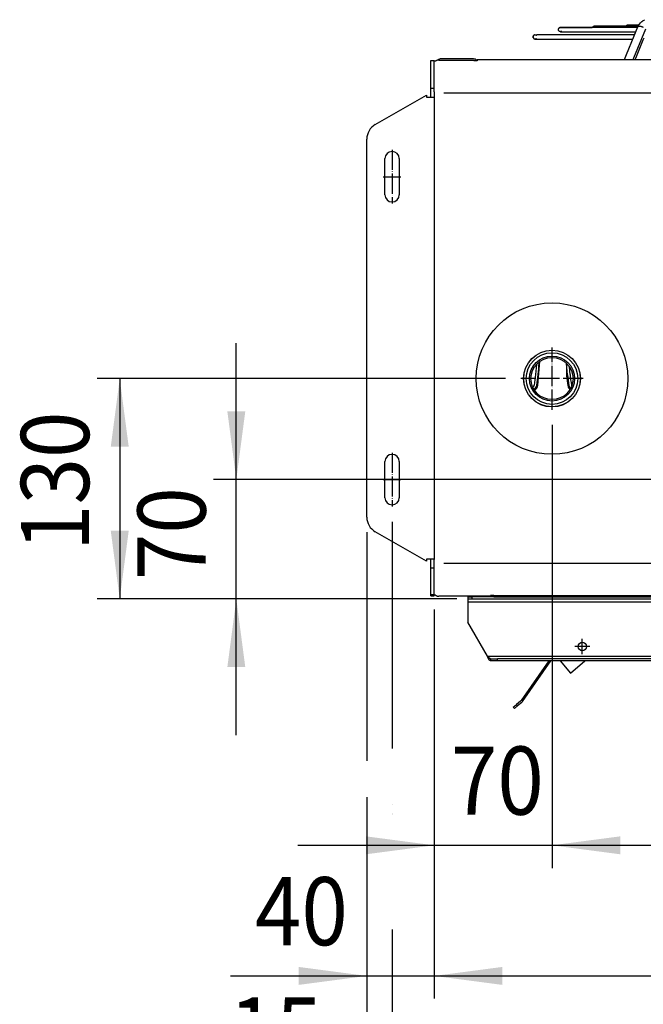
# Model space of a CAD drawing. Extents: x 5396 to 8422, y 8535 to 12855.
# Drawn here: x 6991 to 7361, y 11518 to 12103 of the extents above; entities that cross this region are included whole.
import ezdxf

# ---------------------------------------------------------------- set-up
doc = ezdxf.new("R2010")
doc.units = 0
doc.linetypes.add('DOT_CENTER', pattern=[14, 12, -1, 0, -1])
doc.layers.get('0').update_dxf_attribs({"linetype": 'CONTINUOUS'})
doc.layers.add('1', color=7, linetype='CONTINUOUS')
doc.styles.add('CONVERTER_18', font='txt.shx', dxfattribs={"width": 0.9})
doc.dimstyles.new('ME10_DIM_11', dxfattribs={"dimtxt": 40.5, "dimasz": 40.5, "dimexe": 13.5, "dimexo": 9, "dimgap": 18, "dimtad": 1, "dimsah": 1, "dimcen": 0.09, "dimclrd": 1, "dimclre": 1, "dimclrt": 3, "dimazin": 3, "dimtfac": 1, "dimtmove": 0, "dimatfit": 3})
doc.dimstyles.new('ME10_DIM_12', dxfattribs={"dimtxt": 40.5, "dimasz": 40.5, "dimexe": 13.5, "dimexo": 9, "dimgap": 18, "dimtad": 1, "dimsah": 1, "dimcen": 0.09, "dimclrd": 1, "dimclre": 1, "dimclrt": 3, "dimazin": 3, "dimtfac": 1, "dimtmove": 0, "dimatfit": 3})
doc.dimstyles.new('ME10_DIM_36', dxfattribs={"dimtxt": 40.5, "dimasz": 40.5, "dimexe": 13.5, "dimexo": 9, "dimgap": 18, "dimtad": 1, "dimsah": 1, "dimcen": 0.09, "dimclrd": 1, "dimclre": 1, "dimclrt": 3, "dimazin": 3, "dimtfac": 1, "dimtmove": 0, "dimatfit": 3})
doc.dimstyles.new('ME10_DIM_37', dxfattribs={"dimtxt": 40.5, "dimasz": 40.5, "dimexe": 13.5, "dimexo": 9, "dimgap": 18, "dimtad": 1, "dimsah": 1, "dimcen": 0.09, "dimclrd": 1, "dimclre": 1, "dimclrt": 3, "dimazin": 3, "dimtfac": 1, "dimtmove": 0, "dimatfit": 3})
doc.dimstyles.new('ME10_DIM_40', dxfattribs={"dimtxt": 40.5, "dimasz": 40.5, "dimexe": 13.5, "dimexo": 9, "dimgap": 18, "dimtad": 1, "dimsah": 1, "dimcen": 0.09, "dimclrd": 1, "dimclre": 1, "dimclrt": 3, "dimazin": 3, "dimtfac": 1, "dimtmove": 0, "dimatfit": 3})
doc.dimstyles.new('ME10_DIM_41', dxfattribs={"dimtxt": 40.5, "dimasz": 40.5, "dimexe": 13.5, "dimexo": 9, "dimgap": 18, "dimtad": 1, "dimsah": 1, "dimcen": 0.09, "dimclrd": 1, "dimclre": 1, "dimclrt": 3, "dimazin": 3, "dimtfac": 1, "dimtmove": 0, "dimatfit": 3})
doc.dimstyles.new('ME10_DIM_42', dxfattribs={"dimtxt": 40.5, "dimasz": 40.5, "dimexe": 13.5, "dimexo": 9, "dimgap": 16.2, "dimtad": 1, "dimsah": 1, "dimcen": 0.09, "dimclrd": 1, "dimclre": 1, "dimclrt": 3, "dimazin": 3, "dimtfac": 1, "dimtmove": 0, "dimatfit": 3})
doc.dimstyles.new('ME10_DIM_62', dxfattribs={"dimtxt": 40.5, "dimasz": 40.5, "dimexe": 13.5, "dimexo": 9, "dimgap": 18, "dimtad": 1, "dimsah": 1, "dimcen": 0.09, "dimclrd": 1, "dimclre": 1, "dimclrt": 3, "dimazin": 3, "dimtfac": 1, "dimtmove": 0, "dimatfit": 3})
doc.dimstyles.new('ME10_DIM_64', dxfattribs={"dimtxt": 40.5, "dimasz": 40.5, "dimexe": 13.5, "dimexo": 9, "dimgap": 18, "dimtad": 1, "dimsah": 1, "dimcen": 0.09, "dimclrd": 1, "dimclre": 1, "dimclrt": 3, "dimazin": 3, "dimtfac": 1, "dimtmove": 0, "dimatfit": 3})

# ---------------------------------------------------------------- blocks, each defined once
blk = doc.blocks.new('DEWATIP_55_1_1', base_point=(7834.28, 9762.81))
at = {"color": 2, "linetype": 'CONTINUOUS'}
for p, q in [((7256.94, 11760.39), (7259.44, 11760.39)), ((7256.94, 11760.39), (7256.94, 11759.14)), ((7256.94, 11760.39), (7259.44, 11760.39)), ((7256.94, 11760.39), (7256.94, 11759.14)), ((7448.38, 11760.39), (7259.44, 11760.39)), ((7448.38, 11760.39), (7259.44, 11760.39)), ((7256.94, 11759.14), (7259.44, 11759.14)), ((7256.94, 11759.14), (7256.94, 11757.54)), ((7256.94, 11759.14), (7256.94, 11757.54)), ((7256.94, 11757.54), (7256.94, 11745.39)), ((7256.94, 11757.54), (7256.94, 11745.39)), ((7259.44, 11759.14), (7914.44, 11759.14)), ((7268.57, 11725.24), (7256.94, 11745.39)), ((7268.57, 11725.24), (7256.94, 11745.39)), ((7270.42, 11723.64), (7274.55, 11723.64)), ((7270.42, 11723.64), (7270.42, 11723.2)), ((7270.42, 11723.2), (7270.42, 11722.39)), ((7274.55, 11722.39), (7270.42, 11722.39)), ((7274.55, 11722.39), (7270.42, 11722.39)), ((7899.33, 11723.64), (7274.55, 11723.64)), ((7274.55, 11722.39), (7274.55, 11723.64)), ((7306.31, 11722.39), (7274.55, 11722.39)), ((7306.31, 11722.39), (7274.55, 11722.39)), ((7305.09, 11722.39), (7288.56, 11698.78)), ((7289.37, 11698.21), (7306.31, 11722.39)), ((7311.77, 11722.39), (7306.31, 11722.39)), ((7311.77, 11722.39), (7306.31, 11722.39)), ((7415.83, 11722.39), (7311.77, 11722.39)), ((7415.83, 11722.39), (7311.77, 11722.39)), ((7311.77, 11722.39), (7317.85, 11715.15)), ((7317.85, 11715.15), (7326.48, 11722.39)), ((7283.94, 11694.84), (7285.85, 11696.44)), ((7288.27, 11698.47), (7285.85, 11696.44)), ((7288.92, 11697.71), (7286.5, 11695.68)), ((7284.58, 11694.07), (7283.94, 11694.84)), ((7284.58, 11694.07), (7286.5, 11695.68))]:
    blk.add_line(p, q, dxfattribs=at)
at = {"color": 1, "linetype": 'CONTINUOUS'}
for p, q in [((7259.44, 11759.14), (7259.44, 11760.39)), ((7256.94, 11757.54), (7916.94, 11757.54)), ((7256.94, 11757.54), (7916.94, 11757.54)), ((7268.57, 11725.24), (7905.3, 11725.24)), ((7268.57, 11725.24), (7905.3, 11725.24)), ((7286.5, 11695.68), (7285.85, 11696.44))]:
    blk.add_line(p, q, dxfattribs=at)
at = {"color": 2, "linetype": 'CONTINUOUS'}
for points in [[(7270.42, 11722.39), (7270.39, 11722.39), (7270.37, 11722.39), (7270.35, 11722.4), (7270.32, 11722.4), (7270.3, 11722.41), (7270.27, 11722.41), (7270.25, 11722.42), (7270.23, 11722.43), (7270.21, 11722.44), (7270.18, 11722.45), (7270.16, 11722.46), (7270.14, 11722.47), (7270.12, 11722.48), (7270.1, 11722.5), (7270.08, 11722.51), (7270.06, 11722.52), (7270.04, 11722.54), (7270.02, 11722.55), (7270, 11722.57), (7269.98, 11722.58), (7269.96, 11722.6), (7269.95, 11722.62), (7269.93, 11722.63), (7269.91, 11722.65), (7269.89, 11722.67), (7269.88, 11722.69), (7269.86, 11722.71), (7269.85, 11722.72), (7269.83, 11722.74), (7269.81, 11722.76), (7269.8, 11722.78), (7269.78, 11722.8), (7269.77, 11722.82), (7269.75, 11722.84), (7269.74, 11722.86), (7269.72, 11722.88), (7269.71, 11722.9), (7269.69, 11722.92), (7269.68, 11722.94), (7269.67, 11722.96), (7269.65, 11722.98), (7269.64, 11723), (7269.63, 11723.02), (7269.61, 11723.04), (7269.6, 11723.06), (7269.59, 11723.08), (7269.57, 11723.1), (7269.56, 11723.12), (7269.55, 11723.14), (7269.53, 11723.16), (7269.52, 11723.18), (7269.51, 11723.2), (7269.5, 11723.22), (7269.48, 11723.24), (7269.47, 11723.27), (7269.46, 11723.29), (7269.45, 11723.31), (7269.44, 11723.33), (7269.42, 11723.35), (7269.41, 11723.37), (7269.4, 11723.39), (7269.39, 11723.41), (7269.38, 11723.44), (7269.37, 11723.46), (7269.35, 11723.48), (7269.34, 11723.5), (7269.33, 11723.52), (7269.32, 11723.54), (7269.31, 11723.57), (7269.3, 11723.59), (7269.29, 11723.61), (7269.28, 11723.63), (7269.27, 11723.65), (7269.26, 11723.68), (7269.24, 11723.7), (7269.23, 11723.72), (7269.22, 11723.74), (7269.21, 11723.76), (7269.2, 11723.79), (7269.19, 11723.81), (7269.18, 11723.83), (7269.17, 11723.85), (7269.16, 11723.87), (7269.15, 11723.9), (7269.14, 11723.92), (7269.13, 11723.94), (7269.12, 11723.96), (7269.11, 11723.98), (7269.1, 11724.01), (7269.09, 11724.03), (7269.08, 11724.05), (7269.07, 11724.07), (7269.06, 11724.1), (7269.05, 11724.12), (7269.04, 11724.14), (7269.03, 11724.16), (7269.02, 11724.18), (7269.01, 11724.21), (7269, 11724.23), (7268.99, 11724.25), (7268.98, 11724.27), (7268.97, 11724.3), (7268.96, 11724.32), (7268.95, 11724.34), (7268.94, 11724.36), (7268.93, 11724.39), (7268.92, 11724.41), (7268.91, 11724.43), (7268.9, 11724.45), (7268.89, 11724.48), (7268.88, 11724.5), (7268.87, 11724.52), (7268.86, 11724.54), (7268.85, 11724.57), (7268.84, 11724.59), (7268.83, 11724.61), (7268.82, 11724.63), (7268.82, 11724.65), (7268.81, 11724.68), (7268.8, 11724.7), (7268.79, 11724.72), (7268.78, 11724.74), (7268.77, 11724.77), (7268.76, 11724.79), (7268.75, 11724.81), (7268.74, 11724.83), (7268.73, 11724.86), (7268.72, 11724.88), (7268.71, 11724.9), (7268.7, 11724.93), (7268.69, 11724.95), (7268.68, 11724.97), (7268.67, 11724.99), (7268.66, 11725.02), (7268.66, 11725.04), (7268.65, 11725.06), (7268.64, 11725.08), (7268.63, 11725.11), (7268.62, 11725.13), (7268.61, 11725.15), (7268.6, 11725.17), (7268.59, 11725.2), (7268.58, 11725.22), (7268.57, 11725.24)], [(7270.42, 11722.39), (7270.39, 11722.39), (7270.37, 11722.39), (7270.35, 11722.4), (7270.32, 11722.4), (7270.3, 11722.41), (7270.27, 11722.41), (7270.25, 11722.42), (7270.23, 11722.43), (7270.21, 11722.44), (7270.18, 11722.45), (7270.16, 11722.46), (7270.14, 11722.47), (7270.12, 11722.48), (7270.1, 11722.5), (7270.08, 11722.51), (7270.06, 11722.52), (7270.04, 11722.54), (7270.02, 11722.55), (7270, 11722.57), (7269.98, 11722.58), (7269.96, 11722.6), (7269.95, 11722.62), (7269.93, 11722.63), (7269.91, 11722.65), (7269.89, 11722.67), (7269.88, 11722.69), (7269.86, 11722.71), (7269.85, 11722.72), (7269.83, 11722.74), (7269.81, 11722.76), (7269.8, 11722.78), (7269.78, 11722.8), (7269.77, 11722.82), (7269.75, 11722.84), (7269.74, 11722.86), (7269.72, 11722.88), (7269.71, 11722.9), (7269.69, 11722.92), (7269.68, 11722.94), (7269.67, 11722.96), (7269.65, 11722.98), (7269.64, 11723), (7269.63, 11723.02), (7269.61, 11723.04), (7269.6, 11723.06), (7269.59, 11723.08), (7269.57, 11723.1), (7269.56, 11723.12), (7269.55, 11723.14), (7269.53, 11723.16), (7269.52, 11723.18), (7269.51, 11723.2), (7269.5, 11723.22), (7269.48, 11723.24), (7269.47, 11723.27), (7269.46, 11723.29), (7269.45, 11723.31), (7269.44, 11723.33), (7269.42, 11723.35), (7269.41, 11723.37), (7269.4, 11723.39), (7269.39, 11723.41), (7269.38, 11723.44), (7269.37, 11723.46), (7269.35, 11723.48), (7269.34, 11723.5), (7269.33, 11723.52), (7269.32, 11723.54), (7269.31, 11723.57), (7269.3, 11723.59), (7269.29, 11723.61), (7269.28, 11723.63), (7269.27, 11723.65), (7269.26, 11723.68), (7269.24, 11723.7), (7269.23, 11723.72), (7269.22, 11723.74), (7269.21, 11723.76), (7269.2, 11723.79), (7269.19, 11723.81), (7269.18, 11723.83), (7269.17, 11723.85), (7269.16, 11723.87), (7269.15, 11723.9), (7269.14, 11723.92), (7269.13, 11723.94), (7269.12, 11723.96), (7269.11, 11723.98), (7269.1, 11724.01), (7269.09, 11724.03), (7269.08, 11724.05), (7269.07, 11724.07), (7269.06, 11724.1), (7269.05, 11724.12), (7269.04, 11724.14), (7269.03, 11724.16), (7269.02, 11724.18), (7269.01, 11724.21), (7269, 11724.23), (7268.99, 11724.25), (7268.98, 11724.27), (7268.97, 11724.3), (7268.96, 11724.32), (7268.95, 11724.34), (7268.94, 11724.36), (7268.93, 11724.39), (7268.92, 11724.41), (7268.91, 11724.43), (7268.9, 11724.45), (7268.89, 11724.48), (7268.88, 11724.5), (7268.87, 11724.52), (7268.86, 11724.54), (7268.85, 11724.57), (7268.84, 11724.59), (7268.83, 11724.61), (7268.82, 11724.63), (7268.82, 11724.65), (7268.81, 11724.68), (7268.8, 11724.7), (7268.79, 11724.72), (7268.78, 11724.74), (7268.77, 11724.77), (7268.76, 11724.79), (7268.75, 11724.81), (7268.74, 11724.83), (7268.73, 11724.86), (7268.72, 11724.88), (7268.71, 11724.9), (7268.7, 11724.93), (7268.69, 11724.95), (7268.68, 11724.97), (7268.67, 11724.99), (7268.66, 11725.02), (7268.66, 11725.04), (7268.65, 11725.06), (7268.64, 11725.08), (7268.63, 11725.11), (7268.62, 11725.13), (7268.61, 11725.15), (7268.6, 11725.17), (7268.59, 11725.2), (7268.58, 11725.22), (7268.57, 11725.24)], [(7270.42, 11723.64), (7270.39, 11723.64), (7270.37, 11723.64), (7270.34, 11723.64), (7270.31, 11723.65), (7270.29, 11723.65), (7270.26, 11723.65), (7270.24, 11723.66), (7270.21, 11723.67), (7270.19, 11723.67), (7270.16, 11723.68), (7270.13, 11723.69), (7270.11, 11723.7), (7270.09, 11723.71), (7270.06, 11723.71), (7270.04, 11723.72), (7270.01, 11723.74), (7269.99, 11723.75), (7269.97, 11723.76), (7269.94, 11723.77), (7269.92, 11723.78), (7269.9, 11723.8), (7269.87, 11723.81), (7269.85, 11723.82), (7269.83, 11723.84), (7269.81, 11723.85), (7269.79, 11723.87), (7269.76, 11723.88), (7269.74, 11723.9), (7269.72, 11723.91), (7269.7, 11723.93), (7269.68, 11723.95), (7269.66, 11723.96), (7269.64, 11723.98), (7269.62, 11724), (7269.6, 11724.01), (7269.58, 11724.03), (7269.56, 11724.05), (7269.54, 11724.07), (7269.52, 11724.08), (7269.5, 11724.1), (7269.48, 11724.12), (7269.46, 11724.14), (7269.45, 11724.16), (7269.43, 11724.18), (7269.41, 11724.2), (7269.39, 11724.21), (7269.37, 11724.23), (7269.35, 11724.25), (7269.34, 11724.27), (7269.32, 11724.29), (7269.3, 11724.31), (7269.28, 11724.33), (7269.27, 11724.35), (7269.25, 11724.37), (7269.23, 11724.39), (7269.21, 11724.41), (7269.2, 11724.43), (7269.18, 11724.45), (7269.16, 11724.47), (7269.15, 11724.49), (7269.13, 11724.51), (7269.11, 11724.53), (7269.1, 11724.55), (7269.08, 11724.57), (7269.06, 11724.59), (7269.05, 11724.61), (7269.03, 11724.63), (7269.01, 11724.65), (7269, 11724.67), (7268.98, 11724.69), (7268.97, 11724.71), (7268.95, 11724.74), (7268.93, 11724.76), (7268.92, 11724.78), (7268.9, 11724.8), (7268.89, 11724.82), (7268.87, 11724.84), (7268.85, 11724.86), (7268.84, 11724.88), (7268.82, 11724.9), (7268.81, 11724.92), (7268.79, 11724.95), (7268.77, 11724.97), (7268.76, 11724.99), (7268.74, 11725.01), (7268.73, 11725.03), (7268.71, 11725.05), (7268.7, 11725.07), (7268.68, 11725.09), (7268.67, 11725.11), (7268.65, 11725.14), (7268.63, 11725.16), (7268.62, 11725.18), (7268.6, 11725.2), (7268.59, 11725.22), (7268.57, 11725.24)]]:
    blk.add_lwpolyline(points, dxfattribs=at)
blk.add_circle((7324.94, 11730.89), 2.5, dxfattribs=at)
blk.add_circle((7324.94, 11730.89), 2.5, dxfattribs=at)
blk.add_circle((7324.94, 11730.89), 2.5, dxfattribs=at)
for radius in [1.6, 2.6]:
    blk.add_arc((7287.24, 11699.7), radius, -50, -35, dxfattribs=at)
at = {"layer": '1', "color": 2, "linetype": 'DOT_CENTER'}
for p, q in [((7324.94, 11726.39), (7324.94, 11735.39)), ((7329.44, 11730.89), (7320.44, 11730.89))]:
    blk.add_line(p, q, dxfattribs=at)
blk = doc.blocks.new('*D8')
at = {"layer": '1', "color": 1, "linetype": 'CONTINUOUS'}
for p, q in [((7279.4, 11890.12), (7036.66, 11890.12)), ((7050.16, 11890.12), (7050.16, 11759.14)), ((7250.44, 11759.14), (7036.66, 11759.14))]:
    blk.add_line(p, q, dxfattribs=at)
at = {"layer": '1', "color": 1}
for points in [[(7055.49, 11849.62), (7044.83, 11849.62), (7050.16, 11890.12)], [(7044.83, 11799.64), (7055.49, 11799.64), (7050.16, 11759.14)]]:
    blk.add_solid(points, dxfattribs=at)
at = {"layer": '1', "color": 3, "style": 'CONVERTER_18', "width": 0.9}
blk.add_text('130', height=40.5, rotation=90, dxfattribs=at).set_placement((7031.95, 11787.73))
blk = doc.blocks.new('*D9')
at = {"layer": '1', "color": 1, "linetype": 'CONTINUOUS'}
for p, q in [((7119.41, 11830.12), (7119.41, 11911.12)), ((7839.4, 11830.12), (7105.91, 11830.12)), ((7119.41, 11759.14), (7119.41, 11830.12)), ((7247.94, 11759.14), (7105.91, 11759.14)), ((7119.41, 11678.14), (7119.41, 11759.14))]:
    blk.add_line(p, q, dxfattribs=at)
at = {"layer": '1', "color": 1}
for points in [[(7114.08, 11870.62), (7124.74, 11870.62), (7119.41, 11830.12)], [(7124.74, 11718.64), (7114.08, 11718.64), (7119.41, 11759.14)]]:
    blk.add_solid(points, dxfattribs=at)
at = {"layer": '1', "color": 3, "style": 'CONVERTER_18', "width": 0.9}
blk.add_text('70', height=40.5, rotation=90, dxfattribs=at).set_placement((7101.2, 11770.35))
blk = doc.blocks.new('*D33')
at = {"layer": '1', "color": 1, "linetype": 'CONTINUOUS'}
for p, q in [((7211.94, 11805.07), (7211.94, 11676.25)), ((7196.94, 11798.78), (7196.94, 11668.98)), ((7196.94, 11634.98), (7196.94, 11450.26)), ((7211.94, 11637.15), (7211.94, 11637.15)), ((7211.94, 11562.81), (7211.94, 11450.26)), ((7196.94, 11463.76), (7115.25, 11463.76)), ((7211.94, 11463.76), (7196.94, 11463.76)), ((7292.94, 11463.76), (7211.94, 11463.76))]:
    blk.add_line(p, q, dxfattribs=at)
at = {"layer": '1', "color": 1}
for points in [[(7156.44, 11458.42), (7156.44, 11469.09), (7196.94, 11463.76)], [(7252.44, 11469.09), (7252.44, 11458.42), (7211.94, 11463.76)]]:
    blk.add_solid(points, dxfattribs=at)
at = {"layer": '1', "color": 3, "style": 'CONVERTER_18', "width": 0.9}
blk.add_text('15', height=40.5, rotation=0.00014, dxfattribs=at).set_placement((7115.25, 11481.96))
blk = doc.blocks.new('*D34')
at = {"layer": '1', "color": 1, "linetype": 'CONTINUOUS'}
for p, q in [((7211.94, 11805.07), (7211.94, 11670.39)), ((7961.94, 11805.07), (7961.94, 11680.19)), ((7211.94, 11631.93), (7211.94, 11631.88)), ((7211.94, 11631.07), (7211.94, 11631.06)), ((7211.94, 11555.12), (7211.94, 11450.26)), ((7961.94, 11555.03), (7961.94, 11450.26)), ((7961.94, 11463.76), (7211.94, 11463.76))]:
    blk.add_line(p, q, dxfattribs=at)
at = {"layer": '1', "color": 1}
for points in [[(7252.44, 11469.09), (7252.44, 11458.42), (7211.94, 11463.76)], [(7921.44, 11458.42), (7921.44, 11469.09), (7961.94, 11463.76)]]:
    blk.add_solid(points, dxfattribs=at)
at = {"layer": '1', "color": 3, "style": 'CONVERTER_18', "width": 0.9}
blk.add_text('750', height=40.5, rotation=0.00014, dxfattribs=at).set_placement((7550.04, 11481.96))
blk = doc.blocks.new('*D37')
at = {"layer": '1', "color": 1, "linetype": 'CONTINUOUS'}
for p, q in [((7306.94, 11862.58), (7306.94, 11599.26)), ((7866.94, 11802.58), (7866.94, 11599.26)), ((7306.94, 11612.76), (7866.94, 11612.76))]:
    blk.add_line(p, q, dxfattribs=at)
at = {"layer": '1', "color": 1}
for points in [[(7347.44, 11618.09), (7347.44, 11607.43), (7306.94, 11612.76)], [(7826.44, 11607.43), (7826.44, 11618.09), (7866.94, 11612.76)]]:
    blk.add_solid(points, dxfattribs=at)
at = {"layer": '1', "color": 3, "style": 'CONVERTER_18', "width": 0.9}
blk.add_text('560', height=40.5, rotation=0.00014, dxfattribs=at).set_placement((7550.04, 11630.97))
blk = doc.blocks.new('*D38')
at = {"layer": '1', "color": 1, "linetype": 'CONTINUOUS'}
for p, q in [((7306.94, 11862.58), (7306.94, 11599.26)), ((7236.94, 11752.8), (7236.94, 11599.26)), ((7155.94, 11612.76), (7236.94, 11612.76)), ((7236.94, 11612.76), (7306.94, 11612.76)), ((7306.94, 11612.76), (7387.94, 11612.76))]:
    blk.add_line(p, q, dxfattribs=at)
at = {"layer": '1', "color": 1}
for points in [[(7196.44, 11607.43), (7196.44, 11618.09), (7236.94, 11612.76)], [(7347.44, 11618.09), (7347.44, 11607.43), (7306.94, 11612.76)]]:
    blk.add_solid(points, dxfattribs=at)
at = {"layer": '1', "color": 3, "style": 'CONVERTER_18', "width": 0.9}
blk.add_text('70', height=40.5, rotation=0.00014, dxfattribs=at).set_placement((7246.87, 11630.97))
blk = doc.blocks.new('*D39')
at = {"layer": '1', "color": 1, "linetype": 'CONTINUOUS'}
for p, q in [((7196.94, 11798.78), (7196.94, 11668.98)), ((7976.94, 11798.78), (7976.94, 11669.62)), ((7196.94, 11634.98), (7196.94, 11385.65)), ((7976.94, 11635.44), (7976.94, 11630.75)), ((7976.94, 11596.33), (7976.94, 11385.65)), ((7196.94, 11399.15), (7976.94, 11399.15))]:
    blk.add_line(p, q, dxfattribs=at)
at = {"layer": '1', "color": 1}
for points in [[(7237.44, 11404.48), (7237.44, 11393.82), (7196.94, 11399.15)], [(7936.44, 11393.82), (7936.44, 11404.48), (7976.94, 11399.15)]]:
    blk.add_solid(points, dxfattribs=at)
at = {"layer": '1', "color": 3, "style": 'CONVERTER_18', "width": 0.9}
blk.add_text('780', height=40.5, rotation=0.00014, dxfattribs=at).set_placement((7550.04, 11415.56))
blk = doc.blocks.new('*D59')
at = {"layer": '1', "color": 1, "linetype": 'CONTINUOUS'}
for p, q in [((7196.94, 11798.78), (7196.94, 11663)), ((7236.94, 11752.07), (7236.94, 11521.65)), ((7196.94, 11641.35), (7196.94, 11521.65)), ((7115.94, 11535.15), (7196.94, 11535.15)), ((7196.94, 11535.15), (7236.94, 11535.15)), ((7236.94, 11535.15), (7317.94, 11535.15))]:
    blk.add_line(p, q, dxfattribs=at)
at = {"layer": '1', "color": 1}
for points in [[(7156.44, 11529.82), (7156.44, 11540.49), (7196.94, 11535.15)], [(7277.44, 11540.49), (7277.44, 11529.82), (7236.94, 11535.15)]]:
    blk.add_solid(points, dxfattribs=at)
at = {"layer": '1', "color": 3, "style": 'CONVERTER_18', "width": 0.9}
blk.add_text('40', height=40.5, rotation=0.00014, dxfattribs=at).set_placement((7130.47, 11553.36))
blk = doc.blocks.new('*D61')
at = {"layer": '1', "color": 1, "linetype": 'CONTINUOUS'}
for p, q in [((7236.94, 11752.07), (7236.94, 11521.65)), ((7936.94, 11752.8), (7936.94, 11521.65)), ((7236.94, 11535.15), (7936.94, 11535.15))]:
    blk.add_line(p, q, dxfattribs=at)
at = {"layer": '1', "color": 1}
for points in [[(7277.44, 11540.49), (7277.44, 11529.82), (7236.94, 11535.15)], [(7896.44, 11529.82), (7896.44, 11540.49), (7936.94, 11535.15)]]:
    blk.add_solid(points, dxfattribs=at)
at = {"layer": '1', "color": 3, "style": 'CONVERTER_18', "width": 0.9}
blk.add_text('700', height=40.5, rotation=0.00014, dxfattribs=at).set_placement((7550.04, 11553.36))

msp = doc.modelspace()

# ---------------------------------------------------------------- linework, layer by layer
at = {"color": 2, "linetype": 'CONTINUOUS'}
for p, q in [((7350.982, 12099.637), (7351.047, 12099.716)), ((7351.047, 12099.716), (7350.982, 12099.637)), ((7351.047, 12099.716), (7351.114, 12099.787)), ((7351.114, 12099.787), (7351.047, 12099.716)), ((7351.114, 12099.787), (7351.234, 12099.889)), ((7351.234, 12099.889), (7351.114, 12099.787)), ((7351.234, 12099.889), (7351.385, 12099.987)), ((7351.385, 12099.987), (7351.234, 12099.889)), ((7351.385, 12099.987), (7351.519, 12100.051)), ((7351.519, 12100.051), (7351.385, 12099.987)), ((7351.519, 12100.051), (7351.746, 12100.119)), ((7351.746, 12100.119), (7351.519, 12100.051)), ((7351.746, 12100.119), (7351.99, 12100.143)), ((7351.99, 12100.143), (7351.746, 12100.119)), ((7351.99, 12100.143), (7352.22, 12100.121)), ((7358.289, 12100.143), (7351.99, 12100.143)), ((7351.99, 12100.143), (7358.289, 12100.143)), ((7352.22, 12100.121), (7352.432, 12100.062)), ((7357.966, 12099.345), (7358.297, 12099.921)), ((7358.44, 12100.143), (7358.289, 12100.143)), ((7358.289, 12100.143), (7358.44, 12100.143)), ((7358.297, 12099.921), (7358.853, 12100.791)), ((7358.853, 12100.791), (7359.503, 12101.593)), ((7359.503, 12101.593), (7360.248, 12102.321)), ((7360.248, 12102.321), (7360.847, 12102.782)), ((7360.847, 12102.782), (7361.101, 12102.939)), ((7361.101, 12102.939), (7362.073, 12103.373)), ((7295.768, 12093.555), (7295.895, 12093.801)), ((7295.98, 12093.922), (7295.83, 12093.688)), ((7295.895, 12093.801), (7295.98, 12093.922)), ((7295.98, 12093.922), (7296.155, 12094.092)), ((7296.096, 12094.043), (7295.98, 12093.922)), ((7296.221, 12094.145), (7296.096, 12094.043)), ((7296.155, 12094.092), (7296.221, 12094.145)), ((7296.221, 12094.145), (7296.492, 12094.287)), ((7296.374, 12094.232), (7296.221, 12094.145)), ((7296.567, 12094.316), (7296.374, 12094.232)), ((7296.492, 12094.287), (7296.567, 12094.316)), ((7296.567, 12094.316), (7296.728, 12094.354)), ((7296.728, 12094.354), (7296.567, 12094.316)), ((7296.728, 12094.354), (7296.788, 12094.363)), ((7296.788, 12094.363), (7296.728, 12094.354)), ((7296.788, 12094.363), (7296.807, 12094.365)), ((7296.807, 12094.365), (7296.873, 12094.37)), ((7296.873, 12094.37), (7296.938, 12094.372)), ((7296.873, 12094.37), (7296.995, 12094.371)), ((7296.938, 12094.372), (7297.851, 12094.372)), ((7296.938, 12094.372), (7297.851, 12094.372)), ((7297.003, 12094.37), (7296.938, 12094.372)), ((7296.995, 12094.371), (7297.851, 12094.372)), ((7297.003, 12094.37), (7297.851, 12094.372)), ((7297.003, 12094.37), (7297.069, 12094.365)), ((7297.069, 12094.365), (7297.133, 12094.357)), ((7297.133, 12094.357), (7297.198, 12094.345)), ((7297.198, 12094.345), (7297.261, 12094.33)), ((7297.261, 12094.33), (7297.324, 12094.311)), ((7297.324, 12094.311), (7297.386, 12094.289)), ((7297.386, 12094.289), (7297.446, 12094.264)), ((7297.446, 12094.264), (7297.505, 12094.236)), ((7297.505, 12094.236), (7297.563, 12094.205)), ((7297.563, 12094.205), (7297.619, 12094.17)), ((7297.619, 12094.17), (7297.673, 12094.133)), ((7353.087, 12094.372), (7297.851, 12094.372)), ((7353.087, 12094.372), (7297.851, 12094.372)), ((7310.761, 12097.497), (7310.763, 12097.562)), ((7310.763, 12097.431), (7310.761, 12097.497)), ((7310.763, 12097.562), (7310.768, 12097.627)), ((7310.768, 12097.366), (7310.763, 12097.431)), ((7310.768, 12097.627), (7310.776, 12097.692)), ((7310.776, 12097.301), (7310.768, 12097.366)), ((7310.776, 12097.692), (7310.788, 12097.757)), ((7310.788, 12097.237), (7310.776, 12097.301)), ((7310.788, 12097.757), (7310.804, 12097.82)), ((7310.804, 12097.173), (7310.788, 12097.237)), ((7310.804, 12097.82), (7310.822, 12097.883)), ((7310.822, 12097.11), (7310.804, 12097.173)), ((7310.822, 12097.883), (7310.844, 12097.945)), ((7310.844, 12097.049), (7310.822, 12097.11)), ((7310.844, 12097.945), (7310.869, 12098.005)), ((7310.869, 12096.988), (7310.844, 12097.049)), ((7310.869, 12098.005), (7310.897, 12098.064)), ((7310.897, 12096.929), (7310.869, 12096.988)), ((7310.897, 12098.064), (7310.929, 12098.122)), ((7310.929, 12096.872), (7310.897, 12096.929)), ((7310.929, 12098.122), (7310.963, 12098.177)), ((7310.963, 12096.816), (7310.929, 12096.872)), ((7310.963, 12098.177), (7310.985, 12098.211)), ((7311, 12096.762), (7310.963, 12096.816)), ((7311.007, 12098.241), (7310.985, 12098.211)), ((7310.985, 12098.211), (7311.007, 12098.241)), ((7311.04, 12096.71), (7311, 12096.762)), ((7311.071, 12098.32), (7311.007, 12098.241)), ((7311.007, 12098.241), (7311.071, 12098.32)), ((7311.082, 12096.66), (7311.04, 12096.71)), ((7311.139, 12098.391), (7311.071, 12098.32)), ((7311.071, 12098.32), (7311.139, 12098.391)), ((7311.127, 12096.613), (7311.082, 12096.66)), ((7311.175, 12096.568), (7311.127, 12096.613)), ((7311.258, 12098.493), (7311.139, 12098.391)), ((7311.139, 12098.391), (7311.258, 12098.493)), ((7311.224, 12096.525), (7311.175, 12096.568)), ((7311.276, 12096.485), (7311.224, 12096.525)), ((7311.409, 12098.591), (7311.258, 12098.493)), ((7311.258, 12098.493), (7311.409, 12098.591)), ((7311.33, 12096.448), (7311.276, 12096.485)), ((7311.386, 12096.414), (7311.33, 12096.448)), ((7311.444, 12096.383), (7311.386, 12096.414)), ((7311.543, 12098.655), (7311.409, 12098.591)), ((7311.409, 12098.591), (7311.543, 12098.655)), ((7311.503, 12096.355), (7311.444, 12096.383)), ((7311.563, 12096.33), (7311.503, 12096.355)), ((7311.77, 12098.723), (7311.543, 12098.655)), ((7311.543, 12098.655), (7311.77, 12098.723)), ((7311.625, 12096.308), (7311.563, 12096.33)), ((7311.688, 12096.289), (7311.625, 12096.308)), ((7311.751, 12096.274), (7311.688, 12096.289)), ((7311.816, 12096.262), (7311.751, 12096.274)), ((7312.014, 12098.747), (7311.77, 12098.723)), ((7311.77, 12098.723), (7312.014, 12098.747)), ((7311.88, 12096.253), (7311.816, 12096.262)), ((7311.946, 12096.248), (7311.88, 12096.253)), ((7311.946, 12096.248), (7312.068, 12096.248)), ((7311.946, 12096.248), (7312.011, 12096.247)), ((7311.946, 12096.248), (7312.867, 12096.247)), ((7312.068, 12096.248), (7312.011, 12096.247)), ((7312.867, 12096.247), (7312.011, 12096.247)), ((7312.011, 12096.247), (7312.867, 12096.247)), ((7312.014, 12098.747), (7312.244, 12098.725)), ((7352.689, 12098.747), (7312.014, 12098.747)), ((7312.014, 12098.747), (7325.576, 12098.747)), ((7312.068, 12096.248), (7312.867, 12096.247)), ((7312.076, 12096.248), (7312.068, 12096.248)), ((7312.142, 12096.253), (7312.076, 12096.248)), ((7312.207, 12096.262), (7312.142, 12096.253)), ((7312.271, 12096.274), (7312.207, 12096.262)), ((7312.244, 12098.725), (7312.461, 12098.663)), ((7312.335, 12096.289), (7312.271, 12096.274)), ((7312.397, 12096.308), (7312.335, 12096.289)), ((7312.459, 12096.33), (7312.397, 12096.308)), ((7312.519, 12096.355), (7312.459, 12096.33)), ((7312.579, 12096.383), (7312.519, 12096.355)), ((7312.636, 12096.414), (7312.579, 12096.383)), ((7312.692, 12096.448), (7312.636, 12096.414)), ((7312.867, 12096.247), (7352.689, 12096.247)), ((7312.867, 12096.247), (7352.689, 12096.247)), ((7325.576, 12098.747), (7330.878, 12098.747)), ((7330.885, 12098.762), (7330.878, 12098.747)), ((7330.916, 12098.82), (7330.885, 12098.762)), ((7330.951, 12098.875), (7330.916, 12098.82)), ((7330.973, 12098.909), (7330.951, 12098.875)), ((7330.973, 12098.909), (7330.995, 12098.939)), ((7330.995, 12098.939), (7330.973, 12098.909)), ((7330.995, 12098.939), (7331.059, 12099.018)), ((7331.059, 12099.018), (7330.995, 12098.939)), ((7331.059, 12099.018), (7331.127, 12099.089)), ((7331.127, 12099.089), (7331.059, 12099.018)), ((7331.127, 12099.089), (7331.246, 12099.191)), ((7331.246, 12099.191), (7331.127, 12099.089)), ((7331.246, 12099.191), (7331.397, 12099.289)), ((7331.397, 12099.289), (7331.246, 12099.191)), ((7331.397, 12099.289), (7331.531, 12099.353)), ((7331.531, 12099.353), (7331.397, 12099.289)), ((7331.531, 12099.353), (7331.758, 12099.421)), ((7331.758, 12099.421), (7331.531, 12099.353)), ((7331.758, 12099.421), (7332.002, 12099.445)), ((7332.002, 12099.445), (7331.758, 12099.421)), ((7332.002, 12099.445), (7332.232, 12099.423)), ((7351.2, 12099.445), (7332.002, 12099.445)), ((7332.002, 12099.445), (7344.358, 12099.445)), ((7332.232, 12099.423), (7332.449, 12099.361)), ((7344.358, 12099.445), (7350.866, 12099.445)), ((7350.873, 12099.46), (7350.866, 12099.445)), ((7350.904, 12099.518), (7350.873, 12099.46)), ((7350.938, 12099.573), (7350.904, 12099.518)), ((7350.961, 12099.607), (7350.938, 12099.573)), ((7350.961, 12099.607), (7350.982, 12099.637)), ((7350.982, 12099.637), (7350.961, 12099.607)), ((7358.023, 12099.445), (7351.2, 12099.445)), ((7357.696, 12098.747), (7352.689, 12098.747)), ((7352.689, 12096.247), (7356.68, 12096.247)), ((7352.689, 12096.247), (7356.68, 12096.247)), ((7355.936, 12094.372), (7353.087, 12094.372)), ((7355.936, 12094.372), (7353.087, 12094.372)), ((7355.675, 12093.717), (7356.866, 12096.716)), ((7356.866, 12096.716), (7357.847, 12099.115)), ((7357.847, 12099.115), (7357.966, 12099.345)), ((7295.695, 12093.233), (7295.721, 12093.392)), ((7295.708, 12093.317), (7295.695, 12093.233)), ((7295.696, 12093.057), (7295.695, 12093.233)), ((7295.695, 12093.233), (7295.707, 12092.927)), ((7295.72, 12092.847), (7295.696, 12093.057)), ((7295.707, 12092.927), (7295.72, 12092.847)), ((7295.768, 12093.555), (7295.708, 12093.317)), ((7295.766, 12092.688), (7295.72, 12092.847)), ((7295.72, 12092.847), (7295.766, 12092.688)), ((7295.721, 12093.392), (7295.768, 12093.555)), ((7295.788, 12092.631), (7295.766, 12092.688)), ((7295.766, 12092.688), (7295.788, 12092.631)), ((7295.83, 12093.688), (7295.768, 12093.555)), ((7295.788, 12092.631), (7295.796, 12092.614)), ((7295.796, 12092.614), (7295.824, 12092.555)), ((7295.824, 12092.555), (7295.855, 12092.497)), ((7295.855, 12092.497), (7295.89, 12092.441)), ((7295.89, 12092.441), (7295.927, 12092.387)), ((7295.927, 12092.387), (7295.967, 12092.335)), ((7295.967, 12092.335), (7296.009, 12092.286)), ((7296.009, 12092.286), (7296.054, 12092.238)), ((7296.054, 12092.238), (7296.102, 12092.193)), ((7296.102, 12092.193), (7296.151, 12092.151)), ((7296.151, 12092.151), (7296.203, 12092.111)), ((7296.203, 12092.111), (7296.257, 12092.074)), ((7296.257, 12092.074), (7296.313, 12092.04)), ((7296.313, 12092.04), (7296.37, 12092.008)), ((7296.37, 12092.008), (7296.43, 12091.98)), ((7296.43, 12091.98), (7296.49, 12091.955)), ((7296.49, 12091.955), (7296.552, 12091.933)), ((7296.552, 12091.933), (7296.614, 12091.915)), ((7296.614, 12091.915), (7296.678, 12091.899)), ((7296.678, 12091.899), (7296.742, 12091.888)), ((7296.742, 12091.888), (7296.807, 12091.879)), ((7296.807, 12091.879), (7296.873, 12091.874)), ((7296.873, 12091.874), (7296.995, 12091.874)), ((7296.873, 12091.874), (7296.938, 12091.872)), ((7296.873, 12091.874), (7297.851, 12091.872)), ((7296.995, 12091.874), (7296.938, 12091.872)), ((7297.851, 12091.872), (7296.938, 12091.872)), ((7296.938, 12091.872), (7297.851, 12091.872)), ((7296.995, 12091.874), (7297.851, 12091.872)), ((7297.003, 12091.874), (7296.995, 12091.874)), ((7297.069, 12091.879), (7297.003, 12091.874)), ((7297.133, 12091.888), (7297.069, 12091.879)), ((7297.198, 12091.899), (7297.133, 12091.888)), ((7297.261, 12091.915), (7297.198, 12091.899)), ((7297.324, 12091.933), (7297.261, 12091.915)), ((7297.386, 12091.955), (7297.324, 12091.933)), ((7297.446, 12091.98), (7297.386, 12091.955)), ((7297.505, 12092.008), (7297.446, 12091.98)), ((7297.563, 12092.04), (7297.505, 12092.008)), ((7297.619, 12092.074), (7297.563, 12092.04)), ((7297.673, 12092.111), (7297.619, 12092.074)), ((7297.851, 12091.872), (7353.087, 12091.872)), ((7297.851, 12091.872), (7353.087, 12091.872)), ((7351.184, 12082.76), (7355.675, 12093.717)), ((7353.087, 12091.872), (7354.919, 12091.872)), ((7353.087, 12091.872), (7354.919, 12091.872)), ((7356.644, 12080.52), (7361.135, 12091.477)), ((7361.135, 12091.477), (7361.589, 12092.509)), ((7349.912, 12079.747), (7351.184, 12082.76)), ((7237.155, 12078.68), (7236.938, 12078.475)), ((7236.938, 12062.782), (7236.938, 12078.337)), ((7239.131, 12079.337), (7239.076, 12079.285)), ((7239.788, 12079.359), (7260.438, 12079.359)), ((7260.438, 12078.864), (7260.438, 12079.359)), ((7262.438, 12078.864), (7260.438, 12078.864)), ((7262.438, 12079.145), (7262.353, 12079.234)), ((7262.438, 12079.747), (7262.438, 12078.913)), ((7262.438, 12079.145), (7262.438, 12079.203)), ((7262.438, 12078.864), (7262.438, 12078.913)), ((7349.919, 12079.766), (7349.911, 12079.747)), ((7356.327, 12079.747), (7356.644, 12080.52)), ((7234.938, 12062.782), (7236.938, 12062.782)), ((7236.938, 12060.489), (7236.938, 12062.782)), ((7236.938, 12060.489), (7236.938, 12059.799)), ((7236.938, 12059.799), (7236.938, 12057.48)), ((7236.938, 12057.48), (7236.938, 11782.819)), ((7207.688, 11999.319), (7207.688, 12020.819)), ((7216.188, 12020.819), (7216.188, 11999.319)), ((7297.703, 11898.532), (7297.231, 11892.535)), ((7298.594, 11885.953), (7299.698, 11900.294)), ((7299.279, 11899.951), (7299.259, 11899.189)), ((7315.507, 11899.132), (7315.507, 11891.834)), ((7316.153, 11892.378), (7315.63, 11899.021)), ((7316.153, 11892.378), (7315.63, 11899.021)), ((7317.645, 11892.535), (7317.292, 11897.018)), ((7297.231, 11892.535), (7296.42, 11886.29)), ((7315.507, 11891.834), (7316.281, 11885.953)), ((7295.548, 11885.149), (7295.544, 11885.147)), ((7296.3, 11883.846), (7296.173, 11883.786)), ((7296.592, 11883.21), (7296.738, 11883.287)), ((7317.574, 11883.673), (7317.604, 11883.649)), ((7317.945, 11884.277), (7317.931, 11884.29)), ((7318.623, 11885.799), (7318.601, 11885.838)), ((7207.688, 11819.319), (7207.688, 11840.819)), ((7216.188, 11840.819), (7216.188, 11819.319)), ((7236.938, 11782.819), (7236.938, 11782.658)), ((7236.938, 11777.356), (7234.938, 11777.356)), ((7236.938, 11761.801), (7236.938, 11777.356)), ((7234.938, 11761.801), (7236.938, 11761.801)), ((7236.938, 11761.069), (7236.938, 11761.801)), ((7270.438, 11760.78), (7239.788, 11760.78)), ((7270.438, 11760.78), (7270.438, 11761.275)), ((7272.438, 11761.275), (7270.438, 11761.275)), ((7272.438, 11761.226), (7272.438, 11761.275)), ((7272.438, 11760.391), (7272.438, 11761.226)), ((7272.438, 11760.391), (7901.438, 11760.391))]:
    msp.add_line(p, q, dxfattribs=at)
at = {"color": 1, "linetype": 'CONTINUOUS'}
for p, q in [((7355.527, 12080.63), (7362.624, 12097.951)), ((7355.166, 12079.747), (7355.527, 12080.63)), ((7272.438, 11761.226), (7901.438, 11761.226))]:
    msp.add_line(p, q, dxfattribs=at)
at = {"color": 3, "linetype": 'CONTINUOUS'}
for p, q in [((7234.938, 12078.337), (7234.938, 12079.069)), ((7234.938, 12079.069), (7236.938, 12079.069)), ((7234.938, 12062.782), (7234.938, 12078.337)), ((7236.938, 12078.337), (7236.938, 12079.069)), ((7237.773, 12078.768), (7237.155, 12078.68)), ((7260.338, 12080.069), (7241.038, 12080.069)), ((7262.438, 12079.203), (7262.438, 12079.747)), ((7262.438, 12079.747), (7911.438, 12079.747)), ((7234.938, 12057.319), (7234.938, 12062.782)), ((7201.938, 12041.017), (7232.438, 12058.493)), ((7232.438, 12058.493), (7232.438, 12057.319)), ((7232.438, 12057.319), (7233.338, 12057.319)), ((7233.338, 12057.319), (7236.938, 12057.319)), ((7196.938, 11807.782), (7196.938, 12032.356)), ((7232.438, 11781.645), (7201.938, 11799.122)), ((7233.338, 11782.819), (7232.438, 11782.819)), ((7232.438, 11782.819), (7232.438, 11781.645)), ((7236.938, 11782.819), (7233.338, 11782.819)), ((7234.938, 11777.356), (7234.938, 11782.819)), ((7234.938, 11761.801), (7234.938, 11777.356)), ((7234.938, 11761.069), (7234.938, 11761.801)), ((7234.938, 11761.069), (7236.938, 11761.069)), ((7237.155, 11761.458), (7236.938, 11761.664)), ((7237.773, 11761.37), (7237.155, 11761.458))]:
    msp.add_line(p, q, dxfattribs=at)
at = {"color": 1, "linetype": 'CONTINUOUS'}
msp.add_lwpolyline([(7361.184, 12098.788), (7361.135, 12098.81), (7361.085, 12098.831), (7361.036, 12098.852), (7360.986, 12098.873), (7360.936, 12098.893), (7360.886, 12098.913), (7360.836, 12098.933), (7360.786, 12098.952), (7360.735, 12098.971), (7360.685, 12098.99), (7360.634, 12099.009), (7360.584, 12099.027), (7360.533, 12099.044), (7360.482, 12099.062), (7360.431, 12099.079), (7360.38, 12099.096), (7360.328, 12099.112), (7360.277, 12099.128), (7360.225, 12099.144), (7360.174, 12099.159), (7360.122, 12099.174), (7360.07, 12099.189), (7360.018, 12099.203), (7359.966, 12099.217), (7359.914, 12099.23), (7359.862, 12099.243), (7359.81, 12099.256), (7359.757, 12099.268), (7359.705, 12099.28), (7359.652, 12099.291), (7359.599, 12099.302), (7359.546, 12099.312), (7359.494, 12099.322), (7359.441, 12099.332), (7359.387, 12099.341), (7359.334, 12099.349), (7359.281, 12099.357), (7359.227, 12099.364), (7359.174, 12099.371), (7359.12, 12099.377), (7359.067, 12099.383), (7359.013, 12099.387), (7358.959, 12099.391), (7358.905, 12099.395), (7358.852, 12099.397), (7358.798, 12099.398), (7358.744, 12099.399), (7358.691, 12099.398), (7358.637, 12099.397), (7358.584, 12099.394), (7358.53, 12099.39), (7358.476, 12099.385), (7358.422, 12099.379), (7358.368, 12099.372), (7358.314, 12099.363), (7358.261, 12099.353), (7358.208, 12099.34), (7358.156, 12099.324), (7358.106, 12099.305), (7358.058, 12099.282), (7358.012, 12099.254), (7357.969, 12099.223), (7357.927, 12099.189), (7357.887, 12099.152), (7357.847, 12099.115)], dxfattribs=at)
at = {"color": 3, "linetype": 'CONTINUOUS'}
for points in [[(7239.788, 12079.359), (7239.744, 12079.357), (7239.699, 12079.355), (7239.655, 12079.353), (7239.61, 12079.351), (7239.566, 12079.349), (7239.522, 12079.346), (7239.477, 12079.343), (7239.433, 12079.34), (7239.389, 12079.337), (7239.345, 12079.333), (7239.301, 12079.328), (7239.256, 12079.323), (7239.213, 12079.317), (7239.169, 12079.311), (7239.125, 12079.304), (7239.081, 12079.296), (7239.038, 12079.288), (7238.994, 12079.279), (7238.951, 12079.27), (7238.907, 12079.26), (7238.864, 12079.25), (7238.821, 12079.239), (7238.778, 12079.228), (7238.735, 12079.216), (7238.692, 12079.204), (7238.649, 12079.191), (7238.607, 12079.178), (7238.565, 12079.164), (7238.522, 12079.15), (7238.481, 12079.135), (7238.439, 12079.12), (7238.397, 12079.104), (7238.356, 12079.087), (7238.315, 12079.07), (7238.275, 12079.052), (7238.234, 12079.033), (7238.195, 12079.014), (7238.155, 12078.994), (7238.116, 12078.973), (7238.077, 12078.952), (7238.038, 12078.93), (7238, 12078.908), (7237.962, 12078.885), (7237.924, 12078.862), (7237.886, 12078.839), (7237.848, 12078.815), (7237.81, 12078.792), (7237.773, 12078.768)], [(7237.773, 11761.37), (7237.81, 11761.346), (7237.848, 11761.323), (7237.886, 11761.299), (7237.924, 11761.276), (7237.962, 11761.253), (7238, 11761.23), (7238.038, 11761.208), (7238.077, 11761.186), (7238.116, 11761.165), (7238.155, 11761.144), (7238.195, 11761.124), (7238.234, 11761.105), (7238.275, 11761.086), (7238.315, 11761.069), (7238.356, 11761.051), (7238.397, 11761.035), (7238.439, 11761.019), (7238.481, 11761.003), (7238.522, 11760.989), (7238.565, 11760.974), (7238.607, 11760.961), (7238.65, 11760.947), (7238.692, 11760.935), (7238.735, 11760.922), (7238.778, 11760.911), (7238.821, 11760.899), (7238.864, 11760.888), (7238.907, 11760.878), (7238.951, 11760.868), (7238.994, 11760.859), (7239.038, 11760.85), (7239.081, 11760.842), (7239.125, 11760.834), (7239.169, 11760.827), (7239.213, 11760.821), (7239.256, 11760.815), (7239.301, 11760.81), (7239.345, 11760.806), (7239.389, 11760.802), (7239.433, 11760.798), (7239.477, 11760.795), (7239.522, 11760.792), (7239.566, 11760.79), (7239.61, 11760.787), (7239.655, 11760.785), (7239.699, 11760.783), (7239.744, 11760.782), (7239.788, 11760.78)]]:
    msp.add_lwpolyline(points, dxfattribs=at)
at = {"color": 2, "linetype": 'CONTINUOUS'}
for radius in [16.85, 16.8, 15.32, 13.375, 12.5]:
    msp.add_circle((7306.938, 11890.119), radius, dxfattribs=at)
at = {"color": 3, "linetype": 'CONTINUOUS'}
for centre, radius, start, end in [((7241.038, 12077.219), 2.85, 90.000258, 132.000094), ((7260.338, 12077.219), 2.85, 44.999953, 90.000057), ((7206.938, 12032.356), 10, 119.999974, -179.999966), ((7206.938, 11807.782), 10, -179.999989, -119.999975)]:
    msp.add_arc(centre, radius, start, end, dxfattribs=at)
at = {"color": 2, "linetype": 'CONTINUOUS'}
for centre, radius, start, end in [((7211.938, 12020.819), 4.25, 0, 180), ((7211.938, 11999.319), 4.25, 180, 0), ((7168.938, 11906.019), 130.5, -8.797401, -2.999996), ((7445.938, 11906.019), 130.5, -173.999951, -171.202549), ((7445.938, 11906.019), 129, -173.999976, -171.202565), ((7294.938, 11886.519), 1.5, -65.998921, -8.797228), ((7294.938, 11886.519), 3, -62.999691, -8.797137), ((7294.938, 11886.519), 3.7, -60.882594, -8.797311), ((7319.938, 11886.519), 3.7, -171.202627, -129.705533), ((7319.938, 11886.519), 3, -171.203179, -132.000331), ((7319.938, 11886.519), 1.5, -171.202252, -152.999857), ((7211.938, 11840.819), 4.25, 0, 180), ((7211.938, 11819.319), 4.25, 180, 0)]:
    msp.add_arc(centre, radius, start, end, dxfattribs=at)
at = {"layer": '1', "color": 1, "linetype": 'CONTINUOUS'}
for p, q in [((7242.722, 12059.839), (7930.813, 12059.839)), ((7931.452, 11780.314), (7242.711, 11780.314))]:
    msp.add_line(p, q, dxfattribs=at)
at = {"layer": '1', "color": 2, "linetype": 'DOT_CENTER'}
for p, q in [((7211.938, 12026.069), (7211.938, 11994.069)), ((7206.688, 12010.069), (7217.188, 12010.069)), ((7306.938, 11871.584), (7306.938, 11908.654)), ((7325.473, 11890.119), (7288.403, 11890.119)), ((7211.938, 11846.069), (7211.938, 11814.069)), ((7206.688, 11830.069), (7217.188, 11830.069))]:
    msp.add_line(p, q, dxfattribs=at)
at = {"layer": '1', "color": 2, "linetype": 'CONTINUOUS'}
msp.add_line((7236.938, 11777.356), (7236.938, 11782.819), dxfattribs=at)
msp.add_circle((7306.938, 11890.119), 45, dxfattribs=at)

# ---------------------------------------------------------------- block references
msp.add_blockref('DEWATIP_55_1_1', (7834.284, 9762.806))

# ---------------------------------------------------------------- dimensions: what is measured, and where the dimension line sits
at = {"layer": '1'}
for base, p1, p2, text, dimstyle, picture, middle in [((7119.408, 11759.141), (7848.403, 11830.119), (7256.938, 11759.141), '70', 'ME10_DIM_12', '*D9', (7085.623, 11794.63)), ((7050.158, 11890.119), (7259.438, 11759.141), (7288.403, 11890.119), '130', 'ME10_DIM_11', '*D8', (7016.373, 11824.63))]:
    dim = msp.add_linear_dim(base=base, p1=p1, p2=p2, angle=270, text=text, dimstyle=dimstyle, dxfattribs=at)
    dim.commit()
    dim.dimension.update_dxf_attribs({"geometry": picture, "text_midpoint": middle, "text_rotation": 270})
for base, p1, p2, dimstyle, picture, middle in [((7236.938, 11612.76), (7306.938, 11871.584), (7236.938, 11761.801), 'ME10_DIM_41', '*D38', (7271.938, 11646.545)), ((7211.938, 11463.757), (7196.938, 11807.782), (7211.938, 11814.069), 'ME10_DIM_36', '*D33', (7139.988, 11497.438)), ((7196.938, 11535.154), (7236.938, 11761.069), (7196.938, 11807.782), 'ME10_DIM_62', '*D59', (7154.752, 11568.938))]:
    dim = msp.add_linear_dim(base=base, p1=p1, p2=p2, dimstyle=dimstyle, dxfattribs=at)
    dim.commit()
    dim.dimension.update_dxf_attribs({"geometry": picture, "text_midpoint": middle, "text_rotation": 0.000139})
for base, p1, p2, text, dimstyle, picture, middle in [((7306.938, 11612.76), (7866.938, 11811.584), (7306.938, 11871.584), '560', 'ME10_DIM_40', '*D37', (7586.938, 11646.545)), ((7961.938, 11463.757), (7211.938, 11814.069), (7961.938, 11814.069), '750', 'ME10_DIM_37', '*D34', (7586.938, 11497.541)), ((7196.938, 11399.148), (7976.938, 11807.782), (7196.938, 11807.782), '780', 'ME10_DIM_42', '*D39', (7586.938, 11431.132)), ((7236.938, 11535.154), (7936.938, 11761.801), (7236.938, 11761.069), '700', 'ME10_DIM_64', '*D61', (7586.938, 11568.938))]:
    dim = msp.add_linear_dim(base=base, p1=p1, p2=p2, text=text, dimstyle=dimstyle, dxfattribs=at)
    dim.commit()
    dim.dimension.update_dxf_attribs({"geometry": picture, "text_midpoint": middle, "text_rotation": 0.000139})

doc.saveas('drawing.dxf')
